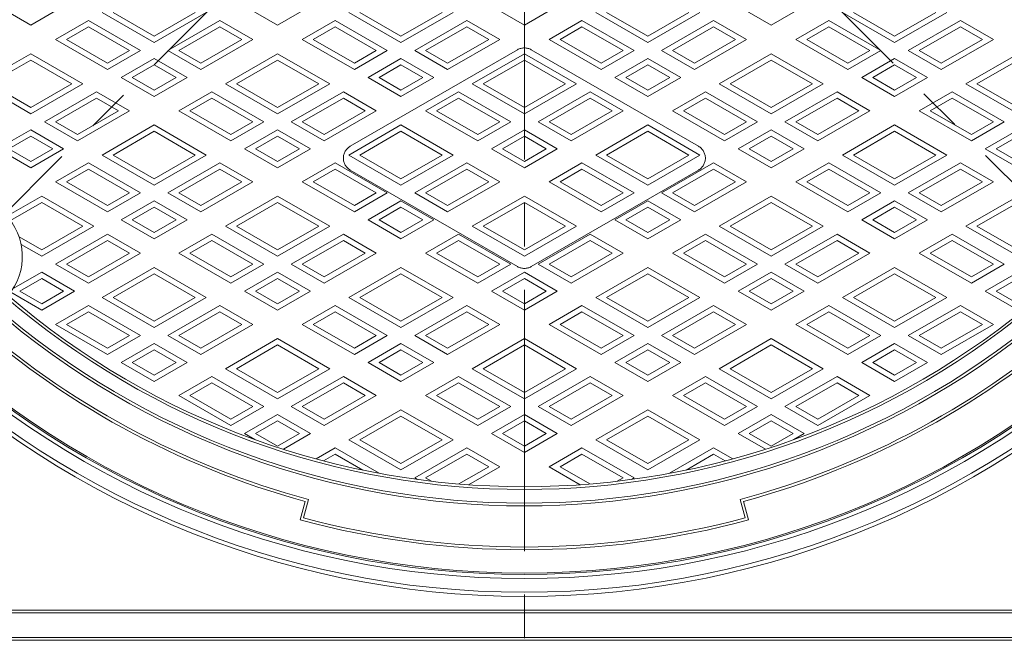
# Model space of a CAD drawing. Units: inches. Extents: x -799 to 696, y -2594 to -744.
# Drawn here: x -523 to -164, y -1474 to -1246 of the extents above; entities that cross this region are included whole.
import ezdxf

# ---------------------------------------------------------------- set-up
doc = ezdxf.new("R2010")
doc.units = ezdxf.units.IN
doc.header["$LTSCALE"] = 5
doc.header["$MEASUREMENT"] = 0
doc.linetypes.add('CENTER2', pattern=[28.575, 19.05, -3.175, 3.175, -3.175])
doc.linetypes.add('PHANTOM', pattern=[63.5, 31.75, -6.35, 6.35, -6.35, 6.35, -6.35])
doc.layers.add('1', color=7, linetype='Continuous', lineweight=0)
doc.layers.add('2', color=7, linetype='Continuous', lineweight=0)

msp = doc.modelspace()

# ---------------------------------------------------------------- hatches: boundary and pattern name
at = {"layer": '1', "linetype": 'Continuous'}
h = msp.add_hatch(dxfattribs=at)
h.set_pattern_fill('_U', scale=2.5, angle=-45, style=0, double=1, pattern_type=0)
h.set_pattern_definition([(-45, (0, 0), (1.767767, 1.767767), []), (45, (0, 0), (-1.767767, 1.767767), [])])
edge = h.paths.add_edge_path(flags=0)
edge.add_line((-144.4075, -1321.7456), (-122.4872, -1343.6659))
edge.add_arc((-133.4473, -1332.7057), 15.5, 315, 495)
edge = h.paths.add_edge_path(flags=0)
edge.add_arc((-133.4473, -1332.7057), 15.5, 135, 150.496654)
edge.add_line((-146.9374, -1325.0724), (-146.9374, -1340.3391))
edge.add_arc((-133.4473, -1332.7057), 15.5, 209.503346, 315)
edge.add_line((-122.4872, -1343.6659), (-144.4075, -1321.7456))
edge = h.paths.add_edge_path(flags=0)
edge.add_arc((-543.5693, -1332.7057), 15.5, 45, 150.496654)
edge.add_line((-557.0593, -1325.0724), (-557.0593, -1340.3391))
edge.add_arc((-543.5693, -1332.7057), 15.5, 209.503346, 225)
edge.add_line((-554.5294, -1343.6659), (-532.6091, -1321.7456))
edge = h.paths.add_edge_path(flags=0)
edge.add_line((-532.6091, -1321.7456), (-554.5294, -1343.6659))
edge.add_arc((-543.5693, -1332.7057), 15.5, 225, 405)
edge = h.paths.add_edge_path(flags=0)
edge.add_line((-532.6091, -933.5439), (-554.5294, -911.6236))
edge.add_arc((-543.5693, -922.5838), 15.5, 135, 150.496654)
edge.add_line((-557.0593, -914.9504), (-557.0593, -930.2171))
edge.add_arc((-543.5693, -922.5838), 15.5, 209.503346, 315)
edge = h.paths.add_edge_path(flags=0)
edge.add_line((-554.5294, -911.6236), (-532.6091, -933.5439))
edge.add_arc((-543.5693, -922.5838), 15.5, 315, 495)
edge = h.paths.add_edge_path(flags=0)
edge.add_arc((-133.4473, -922.5838), 15.5, 45, 150.496654)
edge.add_line((-146.9374, -914.9504), (-146.9374, -930.2171))
edge.add_arc((-133.4473, -922.5838), 15.5, 209.503346, 225)
edge.add_line((-144.4075, -933.5439), (-122.4872, -911.6236))
edge = h.paths.add_edge_path(flags=0)
edge.add_line((-122.4872, -911.6236), (-144.4075, -933.5439))
edge.add_arc((-133.4473, -922.5838), 15.5, 225, 405)

# ---------------------------------------------------------------- linework, layer by layer
at = {"layer": '1', "color": 7, "linetype": 'CENTER2'}
for p, q in [((-338.5083, -773.3627), (-338.5083, -1484.6139)), ((-675.4972, -790.6559), (-1.5194, -1464.6336)), ((-675.4972, -1464.6336), (-1.5194, -790.6559))]:
    msp.add_line(p, q, dxfattribs=at)
at = {"layer": '1', "color": 7, "linetype": 'PHANTOM'}
for p, q in [((-341.0083, -1257.2599), (-402.0083, -1292.4783)), ((-275.0083, -1292.4783), (-336.0083, -1257.2599)), ((-402.0083, -1301.1385), (-341.0083, -1336.3569)), ((-336.0083, -1336.3569), (-275.0083, -1301.1385))]:
    msp.add_line(p, q, dxfattribs=at)
at = {"layer": '1', "color": 7, "linetype": 'Continuous'}
for p, q in [((-419.001, -1428.0477), (-417.1893, -1421.2862)), ((-258.0156, -1428.0477), (-259.8273, -1421.2862)), ((-420.2254, -1428.7532), (-418.4136, -1421.9917)), ((-258.603, -1421.9917), (-256.7913, -1428.7532)), ((-640.224, -1462.6448), (-36.7926, -1462.6448)), ((-634.9814, -1461.6448), (-42.0352, -1461.6448)), ((-623.5083, -1471.6448), (-53.5083, -1471.6448)), ((-623.5083, -1472.6448), (-53.5083, -1472.6448))]:
    msp.add_line(p, q, dxfattribs=at)
for radius in [329, 327.5, 322.5, 321, 320.5]:
    msp.add_circle((-338.5083, -1127.6448), radius, dxfattribs=at)
for centre, radius, start, end in [((-543.5693, -1332.7057), 22, 319.77869, 130.22131), ((-338.5083, -1127.6448), 290, 229.149912, 310.850088), ((-338.5083, -1127.6448), 289, 229.350635, 310.649365), ((-338.5083, -1127.6448), 296, 229.140104, 310.859896), ((-338.5083, -1127.6448), 295, 228.996201, 311.003799), ((-338.5083, -1127.6448), 305, 227.831684, 254.812145), ((-338.5083, -1127.6448), 304, 228.275233, 255), ((-338.5083, -1127.6448), 304, 285, 311.724767), ((-338.5083, -1127.6448), 305, 285.187855, 312.168316), ((-338.5083, -1127.6448), 312, 254.816359, 285.183641), ((-338.5083, -1127.6448), 311, 255, 285)]:
    msp.add_arc(centre, radius, start, end, dxfattribs=at)
at = {"layer": '2', "color": 7, "linetype": 'Continuous'}
for p, q in [((-518.5083, -1248.311), (-530.5083, -1241.3828)), ((-506.5083, -1241.3828), (-518.5083, -1248.311)), ((-440.5083, -1241.3828), (-428.5083, -1248.311)), ((-416.5083, -1241.3828), (-428.5083, -1248.311)), ((-338.5083, -1248.311), (-350.5083, -1241.3828)), ((-326.5083, -1241.3828), (-338.5083, -1248.311)), ((-248.5083, -1248.311), (-260.5083, -1241.3828)), ((-236.5083, -1241.3828), (-248.5083, -1248.311)), ((-473.5083, -1254.6618), (-492.5083, -1243.6922)), ((-473.5083, -1252.3524), (-488.5083, -1243.6922)), ((-454.5083, -1243.6922), (-473.5083, -1254.6618)), ((-458.5083, -1243.6922), (-473.5083, -1252.3524)), ((-383.5083, -1254.6618), (-402.5083, -1243.6922)), ((-383.5083, -1252.3524), (-398.5083, -1243.6922)), ((-364.5083, -1243.6922), (-383.5083, -1254.6618)), ((-368.5083, -1243.6922), (-383.5083, -1252.3524)), ((-293.5083, -1254.6618), (-312.5083, -1243.6922)), ((-293.5083, -1252.3524), (-308.5083, -1243.6922)), ((-274.5083, -1243.6922), (-293.5083, -1254.6618)), ((-278.5083, -1243.6922), (-293.5083, -1252.3524)), ((-203.5083, -1254.6618), (-222.5083, -1243.6922)), ((-203.5083, -1252.3524), (-218.5083, -1243.6922)), ((-184.5083, -1243.6922), (-203.5083, -1254.6618)), ((-188.5083, -1243.6922), (-203.5083, -1252.3524)), ((-509.5083, -1253.5071), (-497.5083, -1246.5789)), ((-505.5083, -1253.5071), (-497.5083, -1248.8883)), ((-497.5083, -1246.5789), (-478.5083, -1257.5486)), ((-497.5083, -1248.8883), (-482.5083, -1257.5486)), ((-449.5083, -1246.5789), (-468.5083, -1257.5486)), ((-449.5083, -1248.8883), (-464.5083, -1257.5486)), ((-437.5083, -1253.5071), (-449.5083, -1246.5789)), ((-441.5083, -1253.5071), (-449.5083, -1248.8883)), ((-419.5083, -1253.5071), (-407.5083, -1246.5789)), ((-415.5083, -1253.5071), (-407.5083, -1248.8883)), ((-407.5083, -1246.5789), (-388.5083, -1257.5486)), ((-407.5083, -1248.8883), (-392.5083, -1257.5486)), ((-359.5083, -1246.5789), (-378.5083, -1257.5486)), ((-359.5083, -1248.8883), (-374.5083, -1257.5486)), ((-347.5083, -1253.5071), (-359.5083, -1246.5789)), ((-351.5083, -1253.5071), (-359.5083, -1248.8883)), ((-329.5083, -1253.5071), (-317.5083, -1246.5789)), ((-325.5083, -1253.5071), (-317.5083, -1248.8883)), ((-317.5083, -1246.5789), (-298.5083, -1257.5486)), ((-317.5083, -1248.8883), (-302.5083, -1257.5486)), ((-269.5083, -1246.5789), (-288.5083, -1257.5486)), ((-269.5083, -1248.8883), (-284.5083, -1257.5486)), ((-257.5083, -1253.5071), (-269.5083, -1246.5789)), ((-261.5083, -1253.5071), (-269.5083, -1248.8883)), ((-239.5083, -1253.5071), (-227.5083, -1246.5789)), ((-235.5083, -1253.5071), (-227.5083, -1248.8883)), ((-227.5083, -1246.5789), (-208.5083, -1257.5486)), ((-227.5083, -1248.8883), (-212.5083, -1257.5486)), ((-179.5083, -1246.5789), (-198.5083, -1257.5486)), ((-179.5083, -1248.8883), (-194.5083, -1257.5486)), ((-167.5083, -1253.5071), (-179.5083, -1246.5789)), ((-171.5083, -1253.5071), (-179.5083, -1248.8883)), ((-490.5083, -1264.4768), (-509.5083, -1253.5071)), ((-490.5083, -1262.1674), (-505.5083, -1253.5071)), ((-456.5083, -1264.4768), (-437.5083, -1253.5071)), ((-456.5083, -1262.1674), (-441.5083, -1253.5071)), ((-400.5083, -1264.4768), (-419.5083, -1253.5071)), ((-400.5083, -1262.1674), (-415.5083, -1253.5071)), ((-366.5083, -1264.4768), (-347.5083, -1253.5071)), ((-366.5083, -1262.1674), (-351.5083, -1253.5071)), ((-310.5083, -1264.4768), (-329.5083, -1253.5071)), ((-310.5083, -1262.1674), (-325.5083, -1253.5071)), ((-276.5083, -1264.4768), (-257.5083, -1253.5071)), ((-276.5083, -1262.1674), (-261.5083, -1253.5071)), ((-220.5083, -1264.4768), (-239.5083, -1253.5071)), ((-220.5083, -1262.1674), (-235.5083, -1253.5071)), ((-186.5083, -1264.4768), (-167.5083, -1253.5071)), ((-186.5083, -1262.1674), (-171.5083, -1253.5071)), ((-537.5083, -1269.6729), (-518.5083, -1258.7033)), ((-518.5083, -1258.7033), (-499.5083, -1269.6729)), ((-478.5083, -1257.5486), (-490.5083, -1264.4768)), ((-482.5083, -1257.5486), (-490.5083, -1262.1674)), ((-468.5083, -1257.5486), (-456.5083, -1264.4768)), ((-464.5083, -1257.5486), (-456.5083, -1262.1674)), ((-447.5083, -1269.6729), (-428.5083, -1258.7033)), ((-428.5083, -1258.7033), (-409.5083, -1269.6729)), ((-388.5083, -1257.5486), (-400.5083, -1264.4768)), ((-392.5083, -1257.5486), (-400.5083, -1262.1674)), ((-378.5083, -1257.5486), (-366.5083, -1264.4768)), ((-374.5083, -1257.5486), (-366.5083, -1262.1674)), ((-357.5083, -1269.6729), (-338.5083, -1258.7033)), ((-338.5083, -1258.7033), (-319.5083, -1269.6729)), ((-298.5083, -1257.5486), (-310.5083, -1264.4768)), ((-302.5083, -1257.5486), (-310.5083, -1262.1674)), ((-288.5083, -1257.5486), (-276.5083, -1264.4768)), ((-284.5083, -1257.5486), (-276.5083, -1262.1674)), ((-267.5083, -1269.6729), (-248.5083, -1258.7033)), ((-248.5083, -1258.7033), (-229.5083, -1269.6729)), ((-208.5083, -1257.5486), (-220.5083, -1264.4768)), ((-212.5083, -1257.5486), (-220.5083, -1262.1674)), ((-198.5083, -1257.5486), (-186.5083, -1264.4768)), ((-194.5083, -1257.5486), (-186.5083, -1262.1674)), ((-177.5083, -1269.6729), (-158.5083, -1258.7033)), ((-533.5083, -1269.6729), (-518.5083, -1261.0127)), ((-518.5083, -1261.0127), (-503.5083, -1269.6729)), ((-485.5083, -1267.3635), (-473.5083, -1260.4353)), ((-481.5083, -1267.3635), (-473.5083, -1262.7447)), ((-473.5083, -1260.4353), (-461.5083, -1267.3635)), ((-473.5083, -1262.7447), (-465.5083, -1267.3635)), ((-443.5083, -1269.6729), (-428.5083, -1261.0127)), ((-428.5083, -1261.0127), (-413.5083, -1269.6729)), ((-395.5083, -1267.3635), (-383.5083, -1260.4353)), ((-391.5083, -1267.3635), (-383.5083, -1262.7447)), ((-383.5083, -1260.4353), (-371.5083, -1267.3635)), ((-383.5083, -1262.7447), (-375.5083, -1267.3635)), ((-353.5083, -1269.6729), (-338.5083, -1261.0127)), ((-338.5083, -1261.0127), (-323.5083, -1269.6729)), ((-305.5083, -1267.3635), (-293.5083, -1260.4353)), ((-301.5083, -1267.3635), (-293.5083, -1262.7447)), ((-293.5083, -1260.4353), (-281.5083, -1267.3635)), ((-293.5083, -1262.7447), (-285.5083, -1267.3635)), ((-263.5083, -1269.6729), (-248.5083, -1261.0127)), ((-248.5083, -1261.0127), (-233.5083, -1269.6729)), ((-215.5083, -1267.3635), (-203.5083, -1260.4353)), ((-211.5083, -1267.3635), (-203.5083, -1262.7447)), ((-203.5083, -1260.4353), (-191.5083, -1267.3635)), ((-203.5083, -1262.7447), (-195.5083, -1267.3635)), ((-173.5083, -1269.6729), (-158.5083, -1261.0127)), ((-473.5083, -1274.2917), (-485.5083, -1267.3635)), ((-473.5083, -1271.9823), (-481.5083, -1267.3635)), ((-461.5083, -1267.3635), (-473.5083, -1274.2917)), ((-465.5083, -1267.3635), (-473.5083, -1271.9823)), ((-383.5083, -1274.2917), (-395.5083, -1267.3635)), ((-383.5083, -1271.9823), (-391.5083, -1267.3635)), ((-371.5083, -1267.3635), (-383.5083, -1274.2917)), ((-375.5083, -1267.3635), (-383.5083, -1271.9823)), ((-293.5083, -1274.2917), (-305.5083, -1267.3635)), ((-293.5083, -1271.9823), (-301.5083, -1267.3635)), ((-281.5083, -1267.3635), (-293.5083, -1274.2917)), ((-285.5083, -1267.3635), (-293.5083, -1271.9823)), ((-203.5083, -1274.2917), (-215.5083, -1267.3635)), ((-203.5083, -1271.9823), (-211.5083, -1267.3635)), ((-191.5083, -1267.3635), (-203.5083, -1274.2917)), ((-195.5083, -1267.3635), (-203.5083, -1271.9823)), ((-518.5083, -1280.6426), (-537.5083, -1269.6729)), ((-518.5083, -1278.3332), (-533.5083, -1269.6729)), ((-499.5083, -1269.6729), (-518.5083, -1280.6426)), ((-503.5083, -1269.6729), (-518.5083, -1278.3332)), ((-428.5083, -1280.6426), (-447.5083, -1269.6729)), ((-428.5083, -1278.3332), (-443.5083, -1269.6729)), ((-409.5083, -1269.6729), (-428.5083, -1280.6426)), ((-413.5083, -1269.6729), (-428.5083, -1278.3332)), ((-338.5083, -1280.6426), (-357.5083, -1269.6729)), ((-338.5083, -1278.3332), (-353.5083, -1269.6729)), ((-319.5083, -1269.6729), (-338.5083, -1280.6426)), ((-323.5083, -1269.6729), (-338.5083, -1278.3332)), ((-248.5083, -1280.6426), (-267.5083, -1269.6729)), ((-248.5083, -1278.3332), (-263.5083, -1269.6729)), ((-229.5083, -1269.6729), (-248.5083, -1280.6426)), ((-233.5083, -1269.6729), (-248.5083, -1278.3332)), ((-158.5083, -1280.6426), (-177.5083, -1269.6729)), ((-158.5083, -1278.3332), (-173.5083, -1269.6729)), ((-494.5083, -1272.5597), (-513.5083, -1283.5293)), ((-482.5083, -1279.4879), (-494.5083, -1272.5597)), ((-464.5083, -1279.4879), (-452.5083, -1272.5597)), ((-452.5083, -1272.5597), (-433.5083, -1283.5293)), ((-404.5083, -1272.5597), (-423.5083, -1283.5293)), ((-392.5083, -1279.4879), (-404.5083, -1272.5597)), ((-374.5083, -1279.4879), (-362.5083, -1272.5597)), ((-362.5083, -1272.5597), (-343.5083, -1283.5293)), ((-314.5083, -1272.5597), (-333.5083, -1283.5293)), ((-302.5083, -1279.4879), (-314.5083, -1272.5597)), ((-284.5083, -1279.4879), (-272.5083, -1272.5597)), ((-272.5083, -1272.5597), (-253.5083, -1283.5293)), ((-224.5083, -1272.5597), (-243.5083, -1283.5293)), ((-212.5083, -1279.4879), (-224.5083, -1272.5597)), ((-194.5083, -1279.4879), (-182.5083, -1272.5597)), ((-182.5083, -1272.5597), (-163.5083, -1283.5293)), ((-494.5083, -1274.8691), (-509.5083, -1283.5293)), ((-486.5083, -1279.4879), (-494.5083, -1274.8691)), ((-460.5083, -1279.4879), (-452.5083, -1274.8691)), ((-452.5083, -1274.8691), (-437.5083, -1283.5293)), ((-404.5083, -1274.8691), (-419.5083, -1283.5293)), ((-396.5083, -1279.4879), (-404.5083, -1274.8691)), ((-370.5083, -1279.4879), (-362.5083, -1274.8691)), ((-362.5083, -1274.8691), (-347.5083, -1283.5293)), ((-314.5083, -1274.8691), (-329.5083, -1283.5293)), ((-306.5083, -1279.4879), (-314.5083, -1274.8691)), ((-280.5083, -1279.4879), (-272.5083, -1274.8691)), ((-272.5083, -1274.8691), (-257.5083, -1283.5293)), ((-224.5083, -1274.8691), (-239.5083, -1283.5293)), ((-216.5083, -1279.4879), (-224.5083, -1274.8691)), ((-190.5083, -1279.4879), (-182.5083, -1274.8691)), ((-182.5083, -1274.8691), (-167.5083, -1283.5293)), ((-501.5083, -1290.4575), (-482.5083, -1279.4879)), ((-501.5083, -1288.1481), (-486.5083, -1279.4879)), ((-445.5083, -1290.4575), (-464.5083, -1279.4879)), ((-445.5083, -1288.1481), (-460.5083, -1279.4879)), ((-411.5083, -1290.4575), (-392.5083, -1279.4879)), ((-411.5083, -1288.1481), (-396.5083, -1279.4879)), ((-355.5083, -1290.4575), (-374.5083, -1279.4879)), ((-355.5083, -1288.1481), (-370.5083, -1279.4879)), ((-321.5083, -1290.4575), (-302.5083, -1279.4879)), ((-321.5083, -1288.1481), (-306.5083, -1279.4879)), ((-265.5083, -1290.4575), (-284.5083, -1279.4879)), ((-265.5083, -1288.1481), (-280.5083, -1279.4879)), ((-231.5083, -1290.4575), (-212.5083, -1279.4879)), ((-231.5083, -1288.1481), (-216.5083, -1279.4879)), ((-175.5083, -1290.4575), (-194.5083, -1279.4879)), ((-175.5083, -1288.1481), (-190.5083, -1279.4879)), ((-513.5083, -1283.5293), (-501.5083, -1290.4575)), ((-509.5083, -1283.5293), (-501.5083, -1288.1481)), ((-492.5083, -1295.6537), (-473.5083, -1284.684)), ((-473.5083, -1284.684), (-454.5083, -1295.6537)), ((-433.5083, -1283.5293), (-445.5083, -1290.4575)), ((-437.5083, -1283.5293), (-445.5083, -1288.1481)), ((-423.5083, -1283.5293), (-411.5083, -1290.4575)), ((-419.5083, -1283.5293), (-411.5083, -1288.1481)), ((-402.5083, -1295.6537), (-383.5083, -1284.684)), ((-383.5083, -1284.684), (-364.5083, -1295.6537)), ((-343.5083, -1283.5293), (-355.5083, -1290.4575)), ((-347.5083, -1283.5293), (-355.5083, -1288.1481)), ((-333.5083, -1283.5293), (-321.5083, -1290.4575)), ((-329.5083, -1283.5293), (-321.5083, -1288.1481)), ((-312.5083, -1295.6537), (-293.5083, -1284.684)), ((-293.5083, -1284.684), (-274.5083, -1295.6537)), ((-253.5083, -1283.5293), (-265.5083, -1290.4575)), ((-257.5083, -1283.5293), (-265.5083, -1288.1481)), ((-243.5083, -1283.5293), (-231.5083, -1290.4575)), ((-239.5083, -1283.5293), (-231.5083, -1288.1481)), ((-222.5083, -1295.6537), (-203.5083, -1284.684)), ((-203.5083, -1284.684), (-184.5083, -1295.6537)), ((-163.5083, -1283.5293), (-175.5083, -1290.4575)), ((-167.5083, -1283.5293), (-175.5083, -1288.1481)), ((-530.5083, -1293.3443), (-518.5083, -1286.4161)), ((-526.5083, -1293.3443), (-518.5083, -1288.7255)), ((-518.5083, -1286.4161), (-506.5083, -1293.3443)), ((-518.5083, -1288.7255), (-510.5083, -1293.3443)), ((-488.5083, -1295.6537), (-473.5083, -1286.9934)), ((-473.5083, -1286.9934), (-458.5083, -1295.6537)), ((-440.5083, -1293.3443), (-428.5083, -1286.4161)), ((-436.5083, -1293.3443), (-428.5083, -1288.7255)), ((-428.5083, -1286.4161), (-416.5083, -1293.3443)), ((-428.5083, -1288.7255), (-420.5083, -1293.3443)), ((-398.5083, -1295.6537), (-383.5083, -1286.9934)), ((-383.5083, -1286.9934), (-368.5083, -1295.6537)), ((-350.5083, -1293.3443), (-338.5083, -1286.4161)), ((-346.5083, -1293.3443), (-338.5083, -1288.7255)), ((-338.5083, -1286.4161), (-326.5083, -1293.3443)), ((-338.5083, -1288.7255), (-330.5083, -1293.3443)), ((-308.5083, -1295.6537), (-293.5083, -1286.9934)), ((-293.5083, -1286.9934), (-278.5083, -1295.6537)), ((-260.5083, -1293.3443), (-248.5083, -1286.4161)), ((-256.5083, -1293.3443), (-248.5083, -1288.7255)), ((-248.5083, -1286.4161), (-236.5083, -1293.3443)), ((-248.5083, -1288.7255), (-240.5083, -1293.3443)), ((-218.5083, -1295.6537), (-203.5083, -1286.9934)), ((-203.5083, -1286.9934), (-188.5083, -1295.6537)), ((-170.5083, -1293.3443), (-158.5083, -1286.4161)), ((-166.5083, -1293.3443), (-158.5083, -1288.7255)), ((-518.5083, -1300.2725), (-530.5083, -1293.3443)), ((-518.5083, -1297.9631), (-526.5083, -1293.3443)), ((-506.5083, -1293.3443), (-518.5083, -1300.2725)), ((-510.5083, -1293.3443), (-518.5083, -1297.9631)), ((-473.5083, -1306.6233), (-492.5083, -1295.6537)), ((-473.5083, -1304.3139), (-488.5083, -1295.6537)), ((-454.5083, -1295.6537), (-473.5083, -1306.6233)), ((-458.5083, -1295.6537), (-473.5083, -1304.3139)), ((-428.5083, -1300.2725), (-440.5083, -1293.3443)), ((-428.5083, -1297.9631), (-436.5083, -1293.3443)), ((-416.5083, -1293.3443), (-428.5083, -1300.2725)), ((-420.5083, -1293.3443), (-428.5083, -1297.9631)), ((-383.5083, -1306.6233), (-402.5083, -1295.6537)), ((-383.5083, -1304.3139), (-398.5083, -1295.6537)), ((-364.5083, -1295.6537), (-383.5083, -1306.6233)), ((-368.5083, -1295.6537), (-383.5083, -1304.3139)), ((-338.5083, -1300.2725), (-350.5083, -1293.3443)), ((-338.5083, -1297.9631), (-346.5083, -1293.3443)), ((-326.5083, -1293.3443), (-338.5083, -1300.2725)), ((-330.5083, -1293.3443), (-338.5083, -1297.9631)), ((-293.5083, -1306.6233), (-312.5083, -1295.6537)), ((-293.5083, -1304.3139), (-308.5083, -1295.6537)), ((-274.5083, -1295.6537), (-293.5083, -1306.6233)), ((-278.5083, -1295.6537), (-293.5083, -1304.3139)), ((-248.5083, -1300.2725), (-260.5083, -1293.3443)), ((-248.5083, -1297.9631), (-256.5083, -1293.3443)), ((-236.5083, -1293.3443), (-248.5083, -1300.2725)), ((-240.5083, -1293.3443), (-248.5083, -1297.9631)), ((-203.5083, -1306.6233), (-222.5083, -1295.6537)), ((-203.5083, -1304.3139), (-218.5083, -1295.6537)), ((-184.5083, -1295.6537), (-203.5083, -1306.6233)), ((-188.5083, -1295.6537), (-203.5083, -1304.3139)), ((-158.5083, -1300.2725), (-170.5083, -1293.3443)), ((-158.5083, -1297.9631), (-166.5083, -1293.3443)), ((-509.5083, -1305.4686), (-497.5083, -1298.5404)), ((-497.5083, -1298.5404), (-478.5083, -1309.5101)), ((-449.5083, -1298.5404), (-468.5083, -1309.5101)), ((-437.5083, -1305.4686), (-449.5083, -1298.5404)), ((-419.5083, -1305.4686), (-407.5083, -1298.5404)), ((-407.5083, -1298.5404), (-388.5083, -1309.5101)), ((-359.5083, -1298.5404), (-378.5083, -1309.5101)), ((-347.5083, -1305.4686), (-359.5083, -1298.5404)), ((-329.5083, -1305.4686), (-317.5083, -1298.5404)), ((-317.5083, -1298.5404), (-298.5083, -1309.5101)), ((-269.5083, -1298.5404), (-288.5083, -1309.5101)), ((-257.5083, -1305.4686), (-269.5083, -1298.5404)), ((-239.5083, -1305.4686), (-227.5083, -1298.5404)), ((-227.5083, -1298.5404), (-208.5083, -1309.5101)), ((-179.5083, -1298.5404), (-198.5083, -1309.5101)), ((-167.5083, -1305.4686), (-179.5083, -1298.5404)), ((-505.5083, -1305.4686), (-497.5083, -1300.8498)), ((-497.5083, -1300.8498), (-482.5083, -1309.5101)), ((-449.5083, -1300.8498), (-464.5083, -1309.5101)), ((-441.5083, -1305.4686), (-449.5083, -1300.8498)), ((-415.5083, -1305.4686), (-407.5083, -1300.8498)), ((-407.5083, -1300.8498), (-392.5083, -1309.5101)), ((-359.5083, -1300.8498), (-374.5083, -1309.5101)), ((-351.5083, -1305.4686), (-359.5083, -1300.8498)), ((-325.5083, -1305.4686), (-317.5083, -1300.8498)), ((-317.5083, -1300.8498), (-302.5083, -1309.5101)), ((-269.5083, -1300.8498), (-284.5083, -1309.5101)), ((-261.5083, -1305.4686), (-269.5083, -1300.8498)), ((-235.5083, -1305.4686), (-227.5083, -1300.8498)), ((-227.5083, -1300.8498), (-212.5083, -1309.5101)), ((-179.5083, -1300.8498), (-194.5083, -1309.5101)), ((-171.5083, -1305.4686), (-179.5083, -1300.8498)), ((-490.5083, -1316.4383), (-509.5083, -1305.4686)), ((-490.5083, -1314.1289), (-505.5083, -1305.4686)), ((-456.5083, -1316.4383), (-437.5083, -1305.4686)), ((-456.5083, -1314.1289), (-441.5083, -1305.4686)), ((-400.5083, -1316.4383), (-419.5083, -1305.4686)), ((-400.5083, -1314.1289), (-415.5083, -1305.4686)), ((-366.5083, -1316.4383), (-347.5083, -1305.4686)), ((-366.5083, -1314.1289), (-351.5083, -1305.4686)), ((-310.5083, -1316.4383), (-329.5083, -1305.4686)), ((-310.5083, -1314.1289), (-325.5083, -1305.4686)), ((-276.5083, -1316.4383), (-257.5083, -1305.4686)), ((-276.5083, -1314.1289), (-261.5083, -1305.4686)), ((-220.5083, -1316.4383), (-239.5083, -1305.4686)), ((-220.5083, -1314.1289), (-235.5083, -1305.4686)), ((-186.5083, -1316.4383), (-167.5083, -1305.4686)), ((-186.5083, -1314.1289), (-171.5083, -1305.4686)), ((-478.5083, -1309.5101), (-490.5083, -1316.4383)), ((-482.5083, -1309.5101), (-490.5083, -1314.1289)), ((-468.5083, -1309.5101), (-456.5083, -1316.4383)), ((-464.5083, -1309.5101), (-456.5083, -1314.1289)), ((-388.5083, -1309.5101), (-400.5083, -1316.4383)), ((-392.5083, -1309.5101), (-400.5083, -1314.1289)), ((-378.5083, -1309.5101), (-366.5083, -1316.4383)), ((-374.5083, -1309.5101), (-366.5083, -1314.1289)), ((-298.5083, -1309.5101), (-310.5083, -1316.4383)), ((-302.5083, -1309.5101), (-310.5083, -1314.1289)), ((-288.5083, -1309.5101), (-276.5083, -1316.4383)), ((-284.5083, -1309.5101), (-276.5083, -1314.1289)), ((-208.5083, -1309.5101), (-220.5083, -1316.4383)), ((-212.5083, -1309.5101), (-220.5083, -1314.1289)), ((-198.5083, -1309.5101), (-186.5083, -1316.4383)), ((-194.5083, -1309.5101), (-186.5083, -1314.1289)), ((-527.2088, -1317.9974), (-514.5083, -1310.6648)), ((-525.9247, -1319.5654), (-514.5083, -1312.9742)), ((-514.5083, -1310.6648), (-495.5083, -1321.6344)), ((-514.5083, -1312.9742), (-499.5083, -1321.6344)), ((-485.5083, -1319.325), (-473.5083, -1312.3968)), ((-473.5083, -1312.3968), (-461.5083, -1319.325)), ((-447.5083, -1321.6344), (-428.5083, -1310.6648)), ((-443.5083, -1321.6344), (-428.5083, -1312.9742)), ((-428.5083, -1310.6648), (-409.5083, -1321.6344)), ((-428.5083, -1312.9742), (-413.5083, -1321.6344)), ((-395.5083, -1319.325), (-383.5083, -1312.3968)), ((-383.5083, -1312.3968), (-371.5083, -1319.325)), ((-357.5083, -1321.6344), (-338.5083, -1310.6648)), ((-353.5083, -1321.6344), (-338.5083, -1312.9742)), ((-338.5083, -1310.6648), (-319.5083, -1321.6344)), ((-338.5083, -1312.9742), (-323.5083, -1321.6344)), ((-305.5083, -1319.325), (-293.5083, -1312.3968)), ((-293.5083, -1312.3968), (-281.5083, -1319.325)), ((-267.5083, -1321.6344), (-248.5083, -1310.6648)), ((-263.5083, -1321.6344), (-248.5083, -1312.9742)), ((-248.5083, -1310.6648), (-229.5083, -1321.6344)), ((-248.5083, -1312.9742), (-233.5083, -1321.6344)), ((-215.5083, -1319.325), (-203.5083, -1312.3968)), ((-203.5083, -1312.3968), (-191.5083, -1319.325)), ((-177.5083, -1321.6344), (-158.5083, -1310.6648)), ((-173.5083, -1321.6344), (-158.5083, -1312.9742)), ((-481.5083, -1319.325), (-473.5083, -1314.7062)), ((-473.5083, -1314.7062), (-465.5083, -1319.325)), ((-391.5083, -1319.325), (-383.5083, -1314.7062)), ((-383.5083, -1314.7062), (-375.5083, -1319.325)), ((-301.5083, -1319.325), (-293.5083, -1314.7062)), ((-293.5083, -1314.7062), (-285.5083, -1319.325)), ((-211.5083, -1319.325), (-203.5083, -1314.7062)), ((-203.5083, -1314.7062), (-195.5083, -1319.325)), ((-473.5083, -1326.2533), (-485.5083, -1319.325)), ((-473.5083, -1323.9438), (-481.5083, -1319.325)), ((-461.5083, -1319.325), (-473.5083, -1326.2533)), ((-465.5083, -1319.325), (-473.5083, -1323.9438)), ((-383.5083, -1326.2533), (-395.5083, -1319.325)), ((-383.5083, -1323.9438), (-391.5083, -1319.325)), ((-371.5083, -1319.325), (-383.5083, -1326.2533)), ((-375.5083, -1319.325), (-383.5083, -1323.9438)), ((-293.5083, -1326.2533), (-305.5083, -1319.325)), ((-293.5083, -1323.9438), (-301.5083, -1319.325)), ((-281.5083, -1319.325), (-293.5083, -1326.2533)), ((-285.5083, -1319.325), (-293.5083, -1323.9438)), ((-203.5083, -1326.2533), (-215.5083, -1319.325)), ((-203.5083, -1323.9438), (-211.5083, -1319.325)), ((-191.5083, -1319.325), (-203.5083, -1326.2533)), ((-195.5083, -1319.325), (-203.5083, -1323.9438)), ((-495.5083, -1321.6344), (-514.5083, -1332.6041)), ((-499.5083, -1321.6344), (-514.5083, -1330.2947)), ((-490.5083, -1324.5212), (-509.5083, -1335.4909)), ((-478.5083, -1331.4494), (-490.5083, -1324.5212)), ((-464.5083, -1331.4494), (-452.5083, -1324.5212)), ((-452.5083, -1324.5212), (-433.5083, -1335.4909)), ((-428.5083, -1332.6041), (-447.5083, -1321.6344)), ((-428.5083, -1330.2947), (-443.5083, -1321.6344)), ((-409.5083, -1321.6344), (-428.5083, -1332.6041)), ((-413.5083, -1321.6344), (-428.5083, -1330.2947)), ((-404.5083, -1324.5212), (-423.5083, -1335.4909)), ((-392.5083, -1331.4494), (-404.5083, -1324.5212)), ((-374.5083, -1331.4494), (-362.5083, -1324.5212)), ((-362.5083, -1324.5212), (-343.5083, -1335.4909)), ((-338.5083, -1332.6041), (-357.5083, -1321.6344)), ((-338.5083, -1330.2947), (-353.5083, -1321.6344)), ((-319.5083, -1321.6344), (-338.5083, -1332.6041)), ((-323.5083, -1321.6344), (-338.5083, -1330.2947)), ((-314.5083, -1324.5212), (-333.5083, -1335.4909)), ((-302.5083, -1331.4494), (-314.5083, -1324.5212)), ((-284.5083, -1331.4494), (-272.5083, -1324.5212)), ((-272.5083, -1324.5212), (-253.5083, -1335.4909)), ((-248.5083, -1332.6041), (-267.5083, -1321.6344)), ((-248.5083, -1330.2947), (-263.5083, -1321.6344)), ((-229.5083, -1321.6344), (-248.5083, -1332.6041)), ((-233.5083, -1321.6344), (-248.5083, -1330.2947)), ((-224.5083, -1324.5212), (-243.5083, -1335.4909)), ((-212.5083, -1331.4494), (-224.5083, -1324.5212)), ((-194.5083, -1331.4494), (-182.5083, -1324.5212)), ((-182.5083, -1324.5212), (-163.5083, -1335.4909)), ((-158.5083, -1332.6041), (-177.5083, -1321.6344)), ((-158.5083, -1330.2947), (-173.5083, -1321.6344)), ((-514.5083, -1330.2947), (-522.7753, -1325.5218)), ((-514.5083, -1332.6041), (-522.0219, -1328.2661)), ((-490.5083, -1326.8306), (-505.5083, -1335.4909)), ((-482.5083, -1331.4494), (-490.5083, -1326.8306)), ((-460.5083, -1331.4494), (-452.5083, -1326.8306)), ((-452.5083, -1326.8306), (-437.5083, -1335.4909)), ((-404.5083, -1326.8306), (-419.5083, -1335.4909)), ((-396.5083, -1331.4494), (-404.5083, -1326.8306)), ((-370.5083, -1331.4494), (-362.5083, -1326.8306)), ((-362.5083, -1326.8306), (-347.5083, -1335.4909)), ((-314.5083, -1326.8306), (-329.5083, -1335.4909)), ((-306.5083, -1331.4494), (-314.5083, -1326.8306)), ((-280.5083, -1331.4494), (-272.5083, -1326.8306)), ((-272.5083, -1326.8306), (-257.5083, -1335.4909)), ((-224.5083, -1326.8306), (-239.5083, -1335.4909)), ((-216.5083, -1331.4494), (-224.5083, -1326.8306)), ((-190.5083, -1331.4494), (-182.5083, -1326.8306)), ((-182.5083, -1326.8306), (-167.5083, -1335.4909)), ((-497.5083, -1342.4191), (-478.5083, -1331.4494)), ((-497.5083, -1340.1097), (-482.5083, -1331.4494)), ((-445.5083, -1342.4191), (-464.5083, -1331.4494)), ((-445.5083, -1340.1097), (-460.5083, -1331.4494)), ((-411.5083, -1342.4191), (-392.5083, -1331.4494)), ((-411.5083, -1340.1097), (-396.5083, -1331.4494)), ((-355.5083, -1342.4191), (-374.5083, -1331.4494)), ((-355.5083, -1340.1097), (-370.5083, -1331.4494)), ((-321.5083, -1342.4191), (-302.5083, -1331.4494)), ((-321.5083, -1340.1097), (-306.5083, -1331.4494)), ((-265.5083, -1342.4191), (-284.5083, -1331.4494)), ((-265.5083, -1340.1097), (-280.5083, -1331.4494)), ((-231.5083, -1342.4191), (-212.5083, -1331.4494)), ((-231.5083, -1340.1097), (-216.5083, -1331.4494)), ((-175.5083, -1342.4191), (-194.5083, -1331.4494)), ((-175.5083, -1340.1097), (-190.5083, -1331.4494)), ((-509.5083, -1335.4909), (-497.5083, -1342.4191)), ((-505.5083, -1335.4909), (-497.5083, -1340.1097)), ((-433.5083, -1335.4909), (-445.5083, -1342.4191)), ((-437.5083, -1335.4909), (-445.5083, -1340.1097)), ((-423.5083, -1335.4909), (-411.5083, -1342.4191)), ((-419.5083, -1335.4909), (-411.5083, -1340.1097)), ((-343.5083, -1335.4909), (-355.5083, -1342.4191)), ((-347.5083, -1335.4909), (-355.5083, -1340.1097)), ((-333.5083, -1335.4909), (-321.5083, -1342.4191)), ((-329.5083, -1335.4909), (-321.5083, -1340.1097)), ((-253.5083, -1335.4909), (-265.5083, -1342.4191)), ((-257.5083, -1335.4909), (-265.5083, -1340.1097)), ((-243.5083, -1335.4909), (-231.5083, -1342.4191)), ((-239.5083, -1335.4909), (-231.5083, -1340.1097)), ((-163.5083, -1335.4909), (-175.5083, -1342.4191)), ((-167.5083, -1335.4909), (-175.5083, -1340.1097)), ((-524.9322, -1344.3958), (-514.5083, -1338.3776)), ((-514.5083, -1338.3776), (-502.5083, -1345.3058)), ((-492.5083, -1347.6152), (-473.5083, -1336.6456)), ((-488.5083, -1347.6152), (-473.5083, -1338.955)), ((-473.5083, -1336.6456), (-454.5083, -1347.6152)), ((-473.5083, -1338.955), (-458.5083, -1347.6152)), ((-440.5083, -1345.3058), (-428.5083, -1338.3776)), ((-428.5083, -1338.3776), (-416.5083, -1345.3058)), ((-402.5083, -1347.6152), (-383.5083, -1336.6456)), ((-398.5083, -1347.6152), (-383.5083, -1338.955)), ((-383.5083, -1336.6456), (-364.5083, -1347.6152)), ((-383.5083, -1338.955), (-368.5083, -1347.6152)), ((-350.5083, -1345.3058), (-338.5083, -1338.3776)), ((-338.5083, -1338.3776), (-326.5083, -1345.3058)), ((-312.5083, -1347.6152), (-293.5083, -1336.6456)), ((-308.5083, -1347.6152), (-293.5083, -1338.955)), ((-293.5083, -1336.6456), (-274.5083, -1347.6152)), ((-293.5083, -1338.955), (-278.5083, -1347.6152)), ((-260.5083, -1345.3058), (-248.5083, -1338.3776)), ((-248.5083, -1338.3776), (-236.5083, -1345.3058)), ((-222.5083, -1347.6152), (-203.5083, -1336.6456)), ((-218.5083, -1347.6152), (-203.5083, -1338.955)), ((-203.5083, -1336.6456), (-184.5083, -1347.6152)), ((-203.5083, -1338.955), (-188.5083, -1347.6152)), ((-170.5083, -1345.3058), (-158.5083, -1338.3776)), ((-522.5083, -1345.3058), (-514.5083, -1340.687)), ((-514.5083, -1340.687), (-506.5083, -1345.3058)), ((-436.5083, -1345.3058), (-428.5083, -1340.687)), ((-428.5083, -1340.687), (-420.5083, -1345.3058)), ((-346.5083, -1345.3058), (-338.5083, -1340.687)), ((-338.5083, -1340.687), (-330.5083, -1345.3058)), ((-256.5083, -1345.3058), (-248.5083, -1340.687)), ((-248.5083, -1340.687), (-240.5083, -1345.3058)), ((-166.5083, -1345.3058), (-158.5083, -1340.687)), ((-514.5083, -1352.234), (-525.8194, -1345.7035)), ((-514.5083, -1349.9246), (-522.5083, -1345.3058)), ((-502.5083, -1345.3058), (-514.5083, -1352.234)), ((-506.5083, -1345.3058), (-514.5083, -1349.9246)), ((-428.5083, -1352.234), (-440.5083, -1345.3058)), ((-428.5083, -1349.9246), (-436.5083, -1345.3058)), ((-416.5083, -1345.3058), (-428.5083, -1352.234)), ((-420.5083, -1345.3058), (-428.5083, -1349.9246)), ((-338.5083, -1352.234), (-350.5083, -1345.3058)), ((-338.5083, -1349.9246), (-346.5083, -1345.3058)), ((-326.5083, -1345.3058), (-338.5083, -1352.234)), ((-330.5083, -1345.3058), (-338.5083, -1349.9246)), ((-248.5083, -1352.234), (-260.5083, -1345.3058)), ((-248.5083, -1349.9246), (-256.5083, -1345.3058)), ((-236.5083, -1345.3058), (-248.5083, -1352.234)), ((-240.5083, -1345.3058), (-248.5083, -1349.9246)), ((-158.5083, -1352.234), (-170.5083, -1345.3058)), ((-158.5083, -1349.9246), (-166.5083, -1345.3058)), ((-473.5083, -1358.5849), (-492.5083, -1347.6152)), ((-473.5083, -1356.2755), (-488.5083, -1347.6152)), ((-454.5083, -1347.6152), (-473.5083, -1358.5849)), ((-458.5083, -1347.6152), (-473.5083, -1356.2755)), ((-383.5083, -1358.5849), (-402.5083, -1347.6152)), ((-383.5083, -1356.2755), (-398.5083, -1347.6152)), ((-364.5083, -1347.6152), (-383.5083, -1358.5849)), ((-368.5083, -1347.6152), (-383.5083, -1356.2755)), ((-293.5083, -1358.5849), (-312.5083, -1347.6152)), ((-293.5083, -1356.2755), (-308.5083, -1347.6152)), ((-274.5083, -1347.6152), (-293.5083, -1358.5849)), ((-278.5083, -1347.6152), (-293.5083, -1356.2755)), ((-203.5083, -1358.5849), (-222.5083, -1347.6152)), ((-203.5083, -1356.2755), (-218.5083, -1347.6152)), ((-184.5083, -1347.6152), (-203.5083, -1358.5849)), ((-188.5083, -1347.6152), (-203.5083, -1356.2755)), ((-509.5083, -1357.4302), (-497.5083, -1350.502)), ((-505.5083, -1357.4302), (-497.5083, -1352.8114)), ((-497.5083, -1350.502), (-478.5083, -1361.4716)), ((-497.5083, -1352.8114), (-482.5083, -1361.4716)), ((-449.5083, -1350.502), (-468.5083, -1361.4716)), ((-449.5083, -1352.8114), (-464.5083, -1361.4716)), ((-437.5083, -1357.4302), (-449.5083, -1350.502)), ((-441.5083, -1357.4302), (-449.5083, -1352.8114)), ((-419.5083, -1357.4302), (-407.5083, -1350.502)), ((-415.5083, -1357.4302), (-407.5083, -1352.8114)), ((-407.5083, -1350.502), (-388.5083, -1361.4716)), ((-407.5083, -1352.8114), (-392.5083, -1361.4716)), ((-359.5083, -1350.502), (-378.5083, -1361.4716)), ((-359.5083, -1352.8114), (-374.5083, -1361.4716)), ((-347.5083, -1357.4302), (-359.5083, -1350.502)), ((-351.5083, -1357.4302), (-359.5083, -1352.8114)), ((-329.5083, -1357.4302), (-317.5083, -1350.502)), ((-325.5083, -1357.4302), (-317.5083, -1352.8114)), ((-317.5083, -1350.502), (-298.5083, -1361.4716)), ((-317.5083, -1352.8114), (-302.5083, -1361.4716)), ((-269.5083, -1350.502), (-288.5083, -1361.4716)), ((-269.5083, -1352.8114), (-284.5083, -1361.4716)), ((-257.5083, -1357.4302), (-269.5083, -1350.502)), ((-261.5083, -1357.4302), (-269.5083, -1352.8114)), ((-239.5083, -1357.4302), (-227.5083, -1350.502)), ((-235.5083, -1357.4302), (-227.5083, -1352.8114)), ((-227.5083, -1350.502), (-208.5083, -1361.4716)), ((-227.5083, -1352.8114), (-212.5083, -1361.4716)), ((-179.5083, -1350.502), (-198.5083, -1361.4716)), ((-179.5083, -1352.8114), (-194.5083, -1361.4716)), ((-167.5083, -1357.4302), (-179.5083, -1350.502)), ((-171.5083, -1357.4302), (-179.5083, -1352.8114)), ((-490.5083, -1368.3998), (-509.5083, -1357.4302)), ((-490.5083, -1366.0904), (-505.5083, -1357.4302)), ((-456.5083, -1368.3998), (-437.5083, -1357.4302)), ((-456.5083, -1366.0904), (-441.5083, -1357.4302)), ((-400.5083, -1368.3998), (-419.5083, -1357.4302)), ((-400.5083, -1366.0904), (-415.5083, -1357.4302)), ((-366.5083, -1368.3998), (-347.5083, -1357.4302)), ((-366.5083, -1366.0904), (-351.5083, -1357.4302)), ((-310.5083, -1368.3998), (-329.5083, -1357.4302)), ((-310.5083, -1366.0904), (-325.5083, -1357.4302)), ((-276.5083, -1368.3998), (-257.5083, -1357.4302)), ((-276.5083, -1366.0904), (-261.5083, -1357.4302)), ((-220.5083, -1368.3998), (-239.5083, -1357.4302)), ((-220.5083, -1366.0904), (-235.5083, -1357.4302)), ((-186.5083, -1368.3998), (-167.5083, -1357.4302)), ((-186.5083, -1366.0904), (-171.5083, -1357.4302)), ((-478.5083, -1361.4716), (-490.5083, -1368.3998)), ((-482.5083, -1361.4716), (-490.5083, -1366.0904)), ((-468.5083, -1361.4716), (-456.5083, -1368.3998)), ((-464.5083, -1361.4716), (-456.5083, -1366.0904)), ((-447.5083, -1373.596), (-428.5083, -1362.6263)), ((-428.5083, -1362.6263), (-409.5083, -1373.596)), ((-388.5083, -1361.4716), (-400.5083, -1368.3998)), ((-392.5083, -1361.4716), (-400.5083, -1366.0904)), ((-378.5083, -1361.4716), (-366.5083, -1368.3998)), ((-374.5083, -1361.4716), (-366.5083, -1366.0904)), ((-357.5083, -1373.596), (-338.5083, -1362.6263)), ((-338.5083, -1362.6263), (-319.5083, -1373.596)), ((-298.5083, -1361.4716), (-310.5083, -1368.3998)), ((-302.5083, -1361.4716), (-310.5083, -1366.0904)), ((-288.5083, -1361.4716), (-276.5083, -1368.3998)), ((-284.5083, -1361.4716), (-276.5083, -1366.0904)), ((-267.5083, -1373.596), (-248.5083, -1362.6263)), ((-248.5083, -1362.6263), (-229.5083, -1373.596)), ((-208.5083, -1361.4716), (-220.5083, -1368.3998)), ((-212.5083, -1361.4716), (-220.5083, -1366.0904)), ((-198.5083, -1361.4716), (-186.5083, -1368.3998)), ((-194.5083, -1361.4716), (-186.5083, -1366.0904)), ((-485.5083, -1371.2866), (-473.5083, -1364.3584)), ((-481.5083, -1371.2866), (-473.5083, -1366.6678)), ((-473.5083, -1364.3584), (-461.5083, -1371.2866)), ((-473.5083, -1366.6678), (-465.5083, -1371.2866)), ((-443.5083, -1373.596), (-428.5083, -1364.9357)), ((-428.5083, -1364.9357), (-413.5083, -1373.596)), ((-395.5083, -1371.2866), (-383.5083, -1364.3584)), ((-391.5083, -1371.2866), (-383.5083, -1366.6678)), ((-383.5083, -1364.3584), (-371.5083, -1371.2866)), ((-383.5083, -1366.6678), (-375.5083, -1371.2866)), ((-353.5083, -1373.596), (-338.5083, -1364.9357)), ((-338.5083, -1364.9357), (-323.5083, -1373.596)), ((-305.5083, -1371.2866), (-293.5083, -1364.3584)), ((-301.5083, -1371.2866), (-293.5083, -1366.6678)), ((-293.5083, -1364.3584), (-281.5083, -1371.2866)), ((-293.5083, -1366.6678), (-285.5083, -1371.2866)), ((-263.5083, -1373.596), (-248.5083, -1364.9357)), ((-248.5083, -1364.9357), (-233.5083, -1373.596)), ((-215.5083, -1371.2866), (-203.5083, -1364.3584)), ((-211.5083, -1371.2866), (-203.5083, -1366.6678)), ((-203.5083, -1364.3584), (-191.5083, -1371.2866)), ((-203.5083, -1366.6678), (-195.5083, -1371.2866)), ((-473.5083, -1378.2148), (-485.5083, -1371.2866)), ((-473.5083, -1375.9054), (-481.5083, -1371.2866)), ((-461.5083, -1371.2866), (-473.5083, -1378.2148)), ((-465.5083, -1371.2866), (-473.5083, -1375.9054)), ((-383.5083, -1378.2148), (-395.5083, -1371.2866)), ((-383.5083, -1375.9054), (-391.5083, -1371.2866)), ((-371.5083, -1371.2866), (-383.5083, -1378.2148)), ((-375.5083, -1371.2866), (-383.5083, -1375.9054)), ((-293.5083, -1378.2148), (-305.5083, -1371.2866)), ((-293.5083, -1375.9054), (-301.5083, -1371.2866)), ((-281.5083, -1371.2866), (-293.5083, -1378.2148)), ((-285.5083, -1371.2866), (-293.5083, -1375.9054)), ((-203.5083, -1378.2148), (-215.5083, -1371.2866)), ((-203.5083, -1375.9054), (-211.5083, -1371.2866)), ((-191.5083, -1371.2866), (-203.5083, -1378.2148)), ((-195.5083, -1371.2866), (-203.5083, -1375.9054)), ((-428.5083, -1384.5656), (-447.5083, -1373.596)), ((-428.5083, -1382.2562), (-443.5083, -1373.596)), ((-409.5083, -1373.596), (-428.5083, -1384.5656)), ((-413.5083, -1373.596), (-428.5083, -1382.2562)), ((-338.5083, -1384.5656), (-357.5083, -1373.596)), ((-338.5083, -1382.2562), (-353.5083, -1373.596)), ((-319.5083, -1373.596), (-338.5083, -1384.5656)), ((-323.5083, -1373.596), (-338.5083, -1382.2562)), ((-248.5083, -1384.5656), (-267.5083, -1373.596)), ((-248.5083, -1382.2562), (-263.5083, -1373.596)), ((-229.5083, -1373.596), (-248.5083, -1384.5656)), ((-233.5083, -1373.596), (-248.5083, -1382.2562)), ((-464.5083, -1383.4109), (-452.5083, -1376.4827)), ((-452.5083, -1376.4827), (-433.5083, -1387.4524)), ((-404.5083, -1376.4827), (-423.5083, -1387.4524)), ((-392.5083, -1383.4109), (-404.5083, -1376.4827)), ((-374.5083, -1383.4109), (-362.5083, -1376.4827)), ((-362.5083, -1376.4827), (-343.5083, -1387.4524)), ((-314.5083, -1376.4827), (-333.5083, -1387.4524)), ((-302.5083, -1383.4109), (-314.5083, -1376.4827)), ((-284.5083, -1383.4109), (-272.5083, -1376.4827)), ((-272.5083, -1376.4827), (-253.5083, -1387.4524)), ((-224.5083, -1376.4827), (-243.5083, -1387.4524)), ((-212.5083, -1383.4109), (-224.5083, -1376.4827)), ((-460.5083, -1383.4109), (-452.5083, -1378.7921)), ((-452.5083, -1378.7921), (-437.5083, -1387.4524)), ((-404.5083, -1378.7921), (-419.5083, -1387.4524)), ((-396.5083, -1383.4109), (-404.5083, -1378.7921)), ((-370.5083, -1383.4109), (-362.5083, -1378.7921)), ((-362.5083, -1378.7921), (-347.5083, -1387.4524)), ((-314.5083, -1378.7921), (-329.5083, -1387.4524)), ((-306.5083, -1383.4109), (-314.5083, -1378.7921)), ((-280.5083, -1383.4109), (-272.5083, -1378.7921)), ((-272.5083, -1378.7921), (-257.5083, -1387.4524)), ((-224.5083, -1378.7921), (-239.5083, -1387.4524)), ((-216.5083, -1383.4109), (-224.5083, -1378.7921)), ((-445.5083, -1394.3806), (-464.5083, -1383.4109)), ((-445.5083, -1392.0712), (-460.5083, -1383.4109)), ((-411.5083, -1394.3806), (-392.5083, -1383.4109)), ((-411.5083, -1392.0712), (-396.5083, -1383.4109)), ((-355.5083, -1394.3806), (-374.5083, -1383.4109)), ((-355.5083, -1392.0712), (-370.5083, -1383.4109)), ((-321.5083, -1394.3806), (-302.5083, -1383.4109)), ((-321.5083, -1392.0712), (-306.5083, -1383.4109)), ((-265.5083, -1394.3806), (-284.5083, -1383.4109)), ((-265.5083, -1392.0712), (-280.5083, -1383.4109)), ((-231.5083, -1394.3806), (-212.5083, -1383.4109)), ((-231.5083, -1392.0712), (-216.5083, -1383.4109)), ((-433.5083, -1387.4524), (-445.5083, -1394.3806)), ((-437.5083, -1387.4524), (-445.5083, -1392.0712)), ((-423.5083, -1387.4524), (-411.5083, -1394.3806)), ((-419.5083, -1387.4524), (-411.5083, -1392.0712)), ((-402.5083, -1399.5767), (-383.5083, -1388.6071)), ((-383.5083, -1388.6071), (-364.5083, -1399.5767)), ((-343.5083, -1387.4524), (-355.5083, -1394.3806)), ((-347.5083, -1387.4524), (-355.5083, -1392.0712)), ((-333.5083, -1387.4524), (-321.5083, -1394.3806)), ((-329.5083, -1387.4524), (-321.5083, -1392.0712)), ((-312.5083, -1399.5767), (-293.5083, -1388.6071)), ((-293.5083, -1388.6071), (-274.5083, -1399.5767)), ((-253.5083, -1387.4524), (-265.5083, -1394.3806)), ((-257.5083, -1387.4524), (-265.5083, -1392.0712)), ((-243.5083, -1387.4524), (-231.5083, -1394.3806)), ((-239.5083, -1387.4524), (-231.5083, -1392.0712)), ((-440.5083, -1397.2673), (-428.5083, -1390.3391)), ((-436.5083, -1397.2673), (-428.5083, -1392.6485)), ((-428.5083, -1390.3391), (-416.5083, -1397.2673)), ((-428.5083, -1392.6485), (-420.5083, -1397.2673)), ((-398.5083, -1399.5767), (-383.5083, -1390.9165)), ((-383.5083, -1390.9165), (-368.5083, -1399.5767)), ((-350.5083, -1397.2673), (-338.5083, -1390.3391)), ((-346.5083, -1397.2673), (-338.5083, -1392.6485)), ((-338.5083, -1390.3391), (-326.5083, -1397.2673)), ((-338.5083, -1392.6485), (-330.5083, -1397.2673)), ((-308.5083, -1399.5767), (-293.5083, -1390.9165)), ((-293.5083, -1390.9165), (-278.5083, -1399.5767)), ((-260.5083, -1397.2673), (-248.5083, -1390.3391)), ((-256.5083, -1397.2673), (-248.5083, -1392.6485)), ((-248.5083, -1390.3391), (-236.5083, -1397.2673)), ((-248.5083, -1392.6485), (-240.5083, -1397.2673)), ((-436.7633, -1399.4295), (-440.5083, -1397.2673)), ((-428.5083, -1401.8861), (-436.5083, -1397.2673)), ((-420.5083, -1397.2673), (-428.5083, -1401.8861)), ((-416.5083, -1397.2673), (-426.3747, -1402.9637)), ((-383.5083, -1410.5464), (-402.5083, -1399.5767)), ((-383.5083, -1408.237), (-398.5083, -1399.5767)), ((-364.5083, -1399.5767), (-383.5083, -1410.5464)), ((-368.5083, -1399.5767), (-383.5083, -1408.237)), ((-338.5083, -1404.1955), (-350.5083, -1397.2673)), ((-338.5083, -1401.8861), (-346.5083, -1397.2673)), ((-326.5083, -1397.2673), (-338.5083, -1404.1955)), ((-330.5083, -1397.2673), (-338.5083, -1401.8861)), ((-293.5083, -1410.5464), (-312.5083, -1399.5767)), ((-293.5083, -1408.237), (-308.5083, -1399.5767)), ((-274.5083, -1399.5767), (-293.5083, -1410.5464)), ((-278.5083, -1399.5767), (-293.5083, -1408.237)), ((-250.642, -1402.9637), (-260.5083, -1397.2673)), ((-248.5083, -1401.8861), (-256.5083, -1397.2673)), ((-240.5083, -1397.2673), (-248.5083, -1401.8861)), ((-236.5083, -1397.2673), (-240.2533, -1399.4295)), ((-414.4703, -1406.483), (-407.5083, -1402.4635)), ((-407.5083, -1402.4635), (-391.4003, -1411.7635)), ((-359.5083, -1402.4635), (-378.5083, -1413.4331)), ((-347.5083, -1409.3917), (-359.5083, -1402.4635)), ((-329.5083, -1409.3917), (-317.5083, -1402.4635)), ((-317.5083, -1402.4635), (-298.5083, -1413.4331)), ((-269.5083, -1402.4635), (-285.6164, -1411.7635)), ((-262.5463, -1406.483), (-269.5083, -1402.4635)), ((-411.7358, -1407.2136), (-407.5083, -1404.7729)), ((-407.5083, -1404.7729), (-397.4764, -1410.5648)), ((-359.5083, -1404.7729), (-374.5083, -1413.4331)), ((-351.5083, -1409.3917), (-359.5083, -1404.7729)), ((-325.5083, -1409.3917), (-317.5083, -1404.7729)), ((-317.5083, -1404.7729), (-302.5083, -1413.4331)), ((-269.5083, -1404.7729), (-279.5403, -1410.5648)), ((-265.2809, -1407.2136), (-269.5083, -1404.7729)), ((-362.3629, -1415.6586), (-351.5083, -1409.3917)), ((-358.8317, -1415.9293), (-347.5083, -1409.3917)), ((-318.1849, -1415.9293), (-329.5083, -1409.3917)), ((-314.6537, -1415.6586), (-325.5083, -1409.3917)), ((-378.5083, -1413.4331), (-377.5294, -1413.9983)), ((-374.5083, -1413.4331), (-372.3995, -1414.6507)), ((-302.5083, -1413.4331), (-304.6171, -1414.6507)), ((-298.5083, -1413.4331), (-299.4872, -1413.9983))]:
    msp.add_line(p, q, dxfattribs=at)
at = {"layer": '2', "color": 7, "linetype": 'PHANTOM'}
for centre, start, end in [((-338.5083, -1261.59), 60, 120), ((-399.5083, -1296.8084), 120, 240), ((-277.5083, -1296.8084), 300, 60), ((-338.5083, -1332.0268), 240, 300)]:
    msp.add_arc(centre, 5, start, end, dxfattribs=at)

doc.saveas('drawing.dxf')
